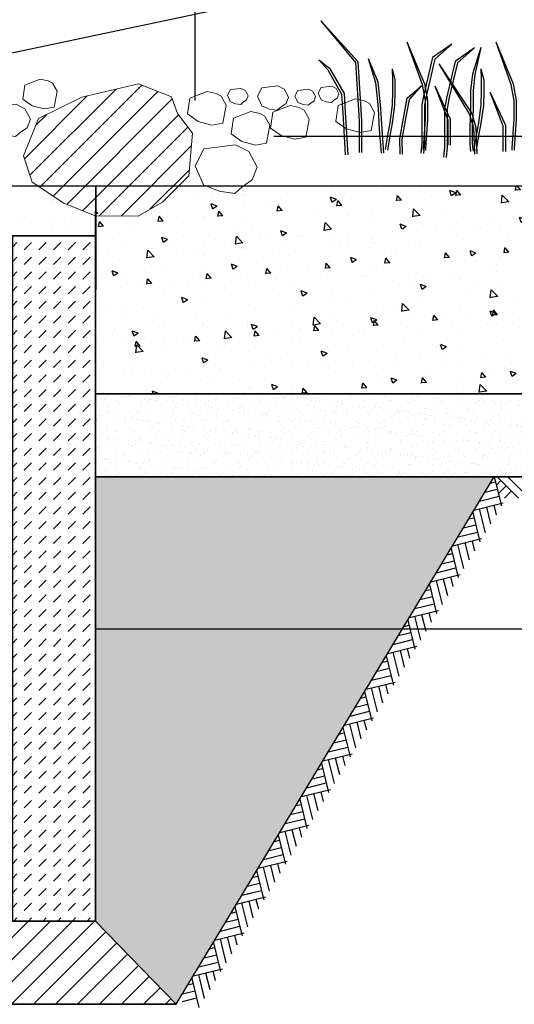
# Model space of a CAD drawing. Units: centimetres. Extents: x 103 to 409, y -183 to 264.
# Drawn here: x 214 to 214, y 37 to 38 of the extents above; entities that cross this region are included whole.
import ezdxf

# ---------------------------------------------------------------- set-up
doc = ezdxf.new("R2010")
doc.units = ezdxf.units.CM
doc.header["$MEASUREMENT"] = 0
for name, color, linetype in [('P_PRZEKRÓJ', 51, 'Continuous'), ('P_WIDOK', 9, 'Continuous'), ('wymiary', 8, 'Continuous'), ('ŚCIEŻKI', 2, 'Continuous')]:
    doc.layers.add(name, color=color, linetype=linetype)
doc.dimstyles.new('new', dxfattribs={"dimtxt": 0.025, "dimasz": 0.015, "dimexe": 0.02, "dimexo": 0.09, "dimgap": 0.01, "dimtad": 1, "dimtih": 1, "dimtoh": 1, "dimdec": 1, "dimlfac": 100, "dimzin": 0, "dimdsep": 46, "dimtxsty": 'Standard', "dimblk": 'ARCHTICK', "dimcen": 0.04, "dimdle": 0.1, "dimadec": 0, "dimazin": 0, "dimtfac": 1, "dimtdec": 1, "dimtofl": 0, "dimtmove": 0, "dimatfit": 3, "dimldrblk": 'ARCHTICK', "dimfxl": 0, "dimtolj": 1, "dimtzin": 0, "dimlwd": -1, "dimarcsym": 0})

# ---------------------------------------------------------------- blocks, each defined once
blk = doc.blocks.new('_ArchTick')
at = {"color": 0, "linetype": 'ByBlock', "const_width": 0.15}
blk.add_lwpolyline([(-0.5, -0.5), (0.5, 0.5)], dxfattribs=at)
blk = doc.blocks.new('*D87')
at = {"layer": 'Defpoints', "color": 0, "ltscale": 0.05}
for p in [(214.0702, 38.158), (214.0702, 37.9075), (213.6702, 37.8923)]:
    blk.add_point(p, dxfattribs=at)
at = {"layer": 'wymiary', "color": 0, "lineweight": -2, "ltscale": 0.05}
for p, q in [((213.6702, 37.9823), (213.6702, 38.178)), ((214.0702, 37.9975), (214.0702, 38.178))]:
    blk.add_line(p, q, dxfattribs=at)
at = {"layer": 'wymiary', "color": 0, "ltscale": 0.05}
blk.add_line((213.5702, 38.158), (214.1702, 38.158), dxfattribs=at)
at = {"layer": 'wymiary', "color": 0, "ltscale": 0.05, "xscale": 0.015, "yscale": 0.015, "zscale": 0.015, "rotation": 180}
blk.add_blockref('_ArchTick', (213.6702, 38.158), dxfattribs=at)
at = {"layer": 'wymiary', "color": 0, "ltscale": 0.05, "xscale": 0.015, "yscale": 0.015, "zscale": 0.015}
blk.add_blockref('_ArchTick', (214.0702, 38.158), dxfattribs=at)
at = {"layer": 'wymiary', "color": 0, "ltscale": 0.05, "insert": (213.8702, 38.1805), "char_height": 0.025, "attachment_point": 5}
blk.add_mtext('\\A1;40.0', dxfattribs=at)

msp = doc.modelspace()

# ---------------------------------------------------------------- hatches: boundary and pattern name
at = {"layer": 'P_WIDOK', "ltscale": 0.05}
h = msp.add_hatch(dxfattribs=at)
h.set_pattern_fill('ANSI31', color=256, scale=0.15, style=0)
h.paths.add_polyline_path([(211.9063, 37.8573), (211.8884, 37.8233), (211.903, 37.7656), (211.9367, 37.7422), (211.9694, 37.7422), (211.9868, 37.7574), (212.0129, 37.7813), (212.0129, 37.8205), (211.9963, 37.852), (211.9698, 37.8652)])
h.paths.add_polyline_path([(211.9789, 37.7262), (211.935, 37.7205), (211.9166, 37.6953), (211.9212, 37.6518), (211.951, 37.6152), (211.9824, 37.6118), (212.0095, 37.6105), (212.0372, 37.6105), (212.0468, 37.6268), (212.0525, 37.6536), (212.043, 37.6918), (212.019, 37.7233)])
h.paths.add_polyline_path([(211.878, 37.5943), (211.8724, 37.556), (211.8978, 37.5381), (211.9305, 37.5295), (211.9573, 37.5341), (211.9656, 37.5774), (211.9534, 37.5992), (211.9417, 37.6054), (211.9194, 37.6103)])
h.paths.add_polyline_path([(211.9345, 37.4978), (211.8906, 37.4921), (211.8723, 37.4669), (211.8768, 37.4234), (211.9066, 37.3868), (211.938, 37.3834), (211.9651, 37.3821), (211.9929, 37.3821), (212.0024, 37.3984), (212.0082, 37.4252), (211.9986, 37.4634), (211.9747, 37.4949)])
h.paths.add_polyline_path([(212.0568, 37.3957), (211.9886, 37.3793), (211.9364, 37.3538), (211.9185, 37.3089), (211.929, 37.2773), (211.967, 37.2517), (212.005, 37.2365), (212.0564, 37.2362), (212.0858, 37.2531), (212.1177, 37.285), (212.1218, 37.3362), (212.1038, 37.3598), (212.0966, 37.38)])
h.paths.add_polyline_path([(212.2035, 37.3212), (212.1757, 37.3238), (212.1563, 37.3061), (212.1544, 37.2869), (212.1688, 37.274), (212.1902, 37.2733), (212.2039, 37.277), (212.2158, 37.2839), (212.2277, 37.2899), (212.2307, 37.3008), (212.2197, 37.3192)])
h.paths.add_polyline_path([(212.2605, 37.4018), (212.2328, 37.4043), (212.2134, 37.3867), (212.2115, 37.3674), (212.2259, 37.3546), (212.2473, 37.3539), (212.261, 37.3576), (212.2729, 37.3645), (212.2848, 37.3705), (212.2878, 37.3814), (212.2768, 37.3998)])
h.paths.add_polyline_path([(212.2807, 37.3469), (212.2529, 37.3495), (212.2336, 37.3318), (212.2317, 37.3126), (212.246, 37.2997), (212.2675, 37.299), (212.2812, 37.3027), (212.2931, 37.3096), (212.305, 37.3156), (212.3079, 37.3265), (212.297, 37.3449)])
h.paths.add_polyline_path([(212.1572, 37.4064), (212.1491, 37.3911), (212.1568, 37.3738), (212.1708, 37.3681), (212.1849, 37.3662), (212.1917, 37.3722), (212.2008, 37.3783), (212.2051, 37.3898), (212.1976, 37.404), (212.1857, 37.41)])
h.paths.add_polyline_path([(212.2824, 37.2958), (212.2768, 37.2575), (212.3021, 37.2396), (212.3349, 37.231), (212.3617, 37.2356), (212.3699, 37.2789), (212.3578, 37.3008), (212.346, 37.3069), (212.3238, 37.3119)])
h.paths.add_polyline_path([(212.2989, 37.3754), (212.2908, 37.3601), (212.2985, 37.3428), (212.3126, 37.3371), (212.3266, 37.3352), (212.3334, 37.3413), (212.3425, 37.3473), (212.3469, 37.3589), (212.3394, 37.373), (212.3275, 37.379)])
h.paths.add_polyline_path([(212.542, 37.3396), (212.5184, 37.32), (212.5121, 37.2786), (212.556, 37.2259), (212.6225, 37.2347), (212.6502, 37.2715), (212.6527, 37.3225), (212.6382, 37.3476), (212.6221, 37.3556)])
h.paths.add_polyline_path([(212.4237, 37.389), (212.3554, 37.3726), (212.3446, 37.3544), (212.3415, 37.3286), (212.3529, 37.3016), (212.3705, 37.2674), (212.3964, 37.2447), (212.4281, 37.2371), (212.48, 37.2541), (212.4983, 37.3022), (212.5075, 37.3502), (212.4906, 37.3607), (212.4635, 37.3733)])
h.paths.add_polyline_path([(212.7574, 37.4118), (212.7394, 37.3777), (212.754, 37.3201), (212.7878, 37.2967), (212.8204, 37.2967), (212.8378, 37.3119), (212.8639, 37.3358), (212.8639, 37.375), (212.8473, 37.4065), (212.8208, 37.4197)])
h.paths.add_polyline_path([(212.8207, 37.2839), (212.817, 37.2583), (212.8339, 37.2464), (212.8557, 37.2406), (212.8736, 37.2437), (212.8791, 37.2726), (212.871, 37.2871), (212.8632, 37.2913), (212.8483, 37.2945)])
h.paths.add_polyline_path([(212.7464, 37.3097), (212.7048, 37.3135), (212.6757, 37.287), (212.6729, 37.2581), (212.6905, 37.2282), (212.7263, 37.2232), (212.7472, 37.2218), (212.7658, 37.2418), (212.7828, 37.2627), (212.7873, 37.279), (212.7708, 37.3066)])
h.paths.add_polyline_path([(212.9484, 37.3792), (212.8802, 37.3628), (212.8693, 37.3447), (212.8662, 37.3188), (212.8776, 37.2918), (212.8953, 37.2577), (212.9212, 37.2349), (212.9528, 37.2273), (213.0047, 37.2443), (213.0231, 37.2924), (213.0322, 37.3405), (213.0153, 37.3509), (212.9882, 37.3635)])
h.paths.add_polyline_path([(213.2862, 37.291), (213.2943, 37.2757), (213.2866, 37.2584), (213.2726, 37.2527), (213.2585, 37.2508), (213.2517, 37.2569), (213.2426, 37.263), (213.2382, 37.2745), (213.2457, 37.2887), (213.2576, 37.2946)])
h.paths.add_polyline_path([(213.3731, 37.3104), (213.3314, 37.3141), (213.3024, 37.2876), (213.2995, 37.2588), (213.3172, 37.2288), (213.353, 37.2238), (213.3738, 37.2224), (213.3925, 37.2425), (213.4095, 37.2633), (213.4139, 37.2797), (213.3975, 37.3073)])
h.paths.add_polyline_path([(213.1539, 37.3811), (213.1485, 37.3709), (213.1536, 37.3594), (213.163, 37.3556), (213.1723, 37.3543), (213.1769, 37.3584), (213.183, 37.3624), (213.1859, 37.3701), (213.1809, 37.3796), (213.1729, 37.3835)])
h.paths.add_polyline_path([(213.243, 37.3667), (213.251, 37.3514), (213.2434, 37.3341), (213.2293, 37.3284), (213.2153, 37.3265), (213.2084, 37.3326), (213.1993, 37.3387), (213.195, 37.3502), (213.2025, 37.3644), (213.2144, 37.3703)])
h.paths.add_polyline_path([(213.1454, 37.3502), (213.1015, 37.3446), (213.0832, 37.3194), (213.0878, 37.2759), (213.1176, 37.2392), (213.149, 37.2358), (213.1761, 37.2346), (213.2038, 37.2346), (213.2134, 37.2508), (213.2191, 37.2776), (213.2095, 37.3158), (213.1856, 37.3474)])
h.paths.add_polyline_path([(213.2799, 37.4018), (213.3076, 37.4043), (213.327, 37.3867), (213.3289, 37.3674), (213.3145, 37.3546), (213.2931, 37.3539), (213.2794, 37.3576), (213.2675, 37.3645), (213.2556, 37.3705), (213.2526, 37.3814), (213.2636, 37.3998)])
h.paths.add_polyline_path([(213.2743, 37.3463), (213.3021, 37.3489), (213.3215, 37.3312), (213.3234, 37.312), (213.309, 37.2991), (213.2876, 37.2984), (213.2739, 37.3021), (213.262, 37.3091), (213.2501, 37.315), (213.2471, 37.3259), (213.2581, 37.3443)])
h.paths.add_polyline_path([(213.4012, 37.3622), (213.4093, 37.3469), (213.4016, 37.3296), (213.3875, 37.3239), (213.3735, 37.322), (213.3667, 37.328), (213.3576, 37.3341), (213.3532, 37.3456), (213.3607, 37.3598), (213.3726, 37.3658)])
h.paths.add_polyline_path([(213.4828, 37.4092), (213.5105, 37.4117), (213.5299, 37.3941), (213.5318, 37.3748), (213.5174, 37.362), (213.496, 37.3612), (213.4823, 37.365), (213.4704, 37.3719), (213.4585, 37.3778), (213.4555, 37.3887), (213.4665, 37.4071)])
h.paths.add_polyline_path([(213.49, 37.3532), (213.4483, 37.357), (213.4193, 37.3305), (213.4164, 37.3017), (213.4341, 37.2717), (213.4699, 37.2667), (213.4907, 37.2653), (213.5094, 37.2854), (213.5264, 37.3062), (213.5308, 37.3226), (213.5144, 37.3502)])
h.paths.add_polyline_path([(213.6113, 37.4027), (213.543, 37.3864), (213.5322, 37.3682), (213.5291, 37.3423), (213.5405, 37.3154), (213.5581, 37.2812), (213.584, 37.2584), (213.6156, 37.2508), (213.6608, 37.2734), (213.6702, 37.3159), (213.6644, 37.3654), (213.6572, 37.3742), (213.6511, 37.387)])
h.paths.add_polyline_path([(213.5084, 37.5314), (213.4806, 37.5339), (213.4612, 37.5162), (213.4593, 37.497), (213.4737, 37.4842), (213.4951, 37.4834), (213.5088, 37.4871), (213.5207, 37.4941), (213.5326, 37.5), (213.5356, 37.5109), (213.5247, 37.5293)])
h.paths.add_polyline_path([(213.6153, 37.7935), (213.5736, 37.7973), (213.5446, 37.7708), (213.5417, 37.7419), (213.5594, 37.712), (213.5952, 37.707), (213.616, 37.7055), (213.6347, 37.7256), (213.6517, 37.7464), (213.6561, 37.7628), (213.6397, 37.7904)])
h.paths.add_polyline_path([(213.5979, 37.5564), (213.554, 37.5508), (213.5357, 37.5256), (213.5402, 37.4821), (213.57, 37.4455), (213.6014, 37.442), (213.6285, 37.4408), (213.6563, 37.4408), (213.6658, 37.4571), (213.6716, 37.4838), (213.662, 37.522), (213.6381, 37.5536)])
h.paths.add_polyline_path([(213.572, 37.6862), (213.5281, 37.6805), (213.5098, 37.6554), (213.5143, 37.6119), (213.5441, 37.5752), (213.5755, 37.5718), (213.6026, 37.5706), (213.6304, 37.5706), (213.6399, 37.5868), (213.6457, 37.6136), (213.6361, 37.6518), (213.6122, 37.6833)])
h.paths.add_polyline_path([(213.6266, 37.9561), (213.5583, 37.9397), (213.5475, 37.9216), (213.5444, 37.8957), (213.5558, 37.8687), (213.5734, 37.8346), (213.5993, 37.8118), (213.631, 37.8042), (213.6829, 37.8212), (213.7012, 37.8693), (213.7104, 37.9174), (213.6935, 37.9279), (213.6664, 37.9404)])
h.paths.add_polyline_path([(211.7918, 37.9935), (211.7235, 37.9772), (211.7127, 37.959), (211.7096, 37.9331), (211.721, 37.9062), (211.7386, 37.872), (211.7645, 37.8492), (211.7962, 37.8417), (211.8481, 37.8586), (211.8664, 37.9067), (211.8756, 37.9548), (211.8587, 37.9653), (211.8316, 37.9778)])
h.paths.add_polyline_path([(211.9476, 37.9855), (211.9075, 37.9798), (211.8837, 37.9426), (211.8884, 37.9035), (211.9066, 37.8777), (211.9365, 37.8695), (211.9629, 37.8741), (211.9862, 37.885), (212.0221, 37.9245), (212.0164, 37.9693), (211.9782, 37.9855)])
h.paths.add_polyline_path([(211.5132, 37.938), (211.5076, 37.8998), (211.5329, 37.8818), (211.5657, 37.8732), (211.5925, 37.8779), (211.6007, 37.9211), (211.5886, 37.943), (211.5768, 37.9491), (211.5546, 37.9541)])
h.paths.add_polyline_path([(214.0019, 38.0179), (213.9337, 38.0016), (213.8815, 37.9761), (213.8635, 37.9311), (213.8741, 37.8995), (213.9121, 37.8739), (213.95, 37.8587), (214.0015, 37.8584), (214.0309, 37.8754), (214.0627, 37.9072), (214.0669, 37.9585), (214.0489, 37.982), (214.0417, 38.0022)])
h.paths.add_polyline_path([(213.7382, 37.9617), (213.7202, 37.9277), (213.7348, 37.87), (213.7686, 37.8466), (213.8012, 37.8466), (213.8186, 37.8618), (213.8447, 37.8857), (213.8447, 37.9249), (213.8281, 37.9564), (213.8016, 37.9696)])
at = {"layer": 'P_WIDOK'}
h = msp.add_hatch(dxfattribs=at)
h.set_pattern_fill('AR-SAND', color=256, scale=0.02, style=0)
h.set_pattern_definition([(142.5, (442.22237, 5.043442), (0.001259867, 0.0385364754), [0, -0.0304, 0, -0.034, 0, -0.0325]), (172.5, (442.22237, 5.04344), (-0.035395534, 0.056442921), [0, -0.0164, 0, -0.0274, 0, -0.0105]), (212.5, (442.24697, 5.043442), (-0.062282837, 0.000113181), [0, -0.01, 0, -0.036, 0, -0.047]), (222.5, (442.24697, 5.04344), (-0.060122532, 0.017553511), [0, -0.005, 0, -0.0236, 0, -0.027])])
h.paths.add_polyline_path([(213.9505, 37.8946), (213.6702, 37.8946), (213.6702, 37.8346), (213.9502, 37.8346)])
h = msp.add_hatch(dxfattribs=at)
h.set_pattern_fill('AR-CONC', color=256, scale=0.01, style=0)
h.set_pattern_definition([(130, (453.13452, 5.04344), (-0.071726018, -0.006275213), [0.0075, -0.0825]), (185, (453.13452, 5.04344), (0.013875133, 0.075219213), [0.006, -0.066]), (79.5486, (453.12854, 5.04292), (-0.057850938, 0.068943954), [0.00637402, -0.070114211]), (133.8158, (453.13452, 5.06344), (-0.106724105, -0.0165519), [0.01125, -0.12375]), (83.3644, (453.12562, 5.06206), (-0.09346627, 0.097411787), [0.00956103, -0.1051713]), (188.8158, (453.13452, 5.06344), (-0.093466195, 0.09741186), [0.009, -0.099]), (159, (453.12452, 5.05844), (-0.059690705, -0.040261889), [0.0075, -0.0825]), (214, (453.12452, 5.05844), (-0.024331533, 0.072515005), [0.006, -0.066]), (108.5486, (453.11954, 5.05509), (-0.084022263, 0.03225305), [0.00637402, -0.070114211]), (142.5, (453.134517, 5.043442), (-0.0012159855, 0.0332893854), [0, -0.0652, 0, -0.067, 0, -0.06625]), (172.5, (453.134517, 5.043442), (-0.026306954, 0.039441171), [0, -0.0382, 0, -0.0637, 0, -0.02525]), (212.5, (453.156817, 5.043442), (-0.0533822436, -0.0022554872), [0, -0.025, 0, -0.078, 0, -0.1035]), (222.5, (453.166817, 5.043442), (-0.058318617, 0.010010498), [0, -0.0325, 0, -0.0518, 0, -0.0735])])
h.paths.add_polyline_path([(214.6819, 37.8946), (213.9505, 37.8946), (213.9502, 37.6446), (214.6819, 37.6446)])
h = msp.add_hatch(dxfattribs=at)
h.set_pattern_fill('DASH', color=256, scale=0.1, angle=45, style=0)
h.set_pattern_definition([(45, (0, 5.043442), (2e-18, 0.0176776695), [0.0125, -0.0125])])
h.paths.add_polyline_path([(213.9502, 37.8346), (213.8502, 37.8346), (213.8501, 37.0096), (213.9501, 37.0096)])
h = msp.add_hatch(dxfattribs=at)
h.set_pattern_fill('AR-SAND', color=256, scale=0.01, style=0)
h.set_pattern_definition([(142.5, (453.134517, 5.043442), (0.0006299336, 0.0192682377), [0, -0.0152, 0, -0.017, 0, -0.01625]), (172.5, (453.134517, 5.043442), (-0.017697767, 0.0282214607), [0, -0.0082, 0, -0.0137, 0, -0.00525]), (212.5, (453.146817, 5.043442), (-0.0311414186, 5.65905e-05), [0, -0.005, 0, -0.018, 0, -0.0235]), (222.5, (453.146817, 5.043442), (-0.030061266, 0.0087767556), [0, -0.0025, 0, -0.0118, 0, -0.0135])])
h.paths.add_polyline_path([(214.6819, 37.6446), (213.9502, 37.6446), (213.9502, 37.5446), (214.6819, 37.5446)])
h = msp.add_hatch(dxfattribs=at)
h.set_pattern_fill('AR-SAND', color=256, scale=0.01, style=0)
h.set_pattern_definition([(142.5, (425.540405, 5.043442), (0.0006299336, 0.0192682377), [0, -0.0152, 0, -0.017, 0, -0.01625]), (172.5, (425.540405, 5.043442), (-0.017697767, 0.0282214607), [0, -0.0082, 0, -0.0137, 0, -0.00525]), (212.5, (425.552705, 5.043442), (-0.0311414186, 5.65905e-05), [0, -0.005, 0, -0.018, 0, -0.0235]), (222.5, (425.552705, 5.043442), (-0.030061266, 0.0087767556), [0, -0.0025, 0, -0.0118, 0, -0.0135])])
h.paths.add_polyline_path([(214.4305, 37.5446), (213.9502, 37.5446), (213.9501, 37.0096), (214.0474, 36.9096)])
at = {"layer": 'P_WIDOK', "ltscale": 0.05}
h = msp.add_hatch(dxfattribs=at)
h.set_pattern_fill('ANSI31', color=256, scale=0.15, style=0)
h.set_pattern_definition([(45, (0, 5.043442), (-0.0132582521, 0.0132582521), [])])
h.paths.add_polyline_path([(211.493, 36.9096), (214.0474, 36.9096), (213.9502, 37.0096), (211.5903, 37.0096)])

# ---------------------------------------------------------------- linework, layer by layer
at = {"ltscale": 0.05}
msp.add_line((204.1478, 36.0071), (216.8548, 38.6898), dxfattribs=at)
msp.add_line((214.0474, 36.9096), (214.4305, 37.5446))
for points in [[(213.9505, 37.8946), (213.6702, 37.8946), (213.6702, 37.8346), (213.9502, 37.8346), (213.9505, 37.8946)], [(214.6819, 37.8946), (213.9505, 37.8946), (213.9502, 37.6446), (214.6819, 37.6446), (214.6819, 37.8946)], [(214.6819, 37.6446), (213.9502, 37.6446), (213.9502, 37.5446), (214.6819, 37.5446), (214.6819, 37.6446)], [(214.6819, 37.5446), (214.6819, 37.3614), (213.9502, 37.3614), (213.9502, 37.5446), (214.6819, 37.5446)]]:
    msp.add_lwpolyline(points)
for points in [[(213.9502, 37.8346), (213.8502, 37.8346), (213.8501, 37.0096), (213.9501, 37.0096), (213.9502, 37.8346)], [(214.4305, 37.5446), (213.9502, 37.5446), (213.9501, 37.0096), (214.0474, 36.9096), (214.4305, 37.5446)], [(211.493, 36.9096), (214.0474, 36.9096), (213.9502, 37.0096), (211.5903, 37.0096), (211.493, 36.9096)]]:
    msp.add_lwpolyline(points, dxfattribs=at)
at = {"layer": 'P_PRZEKRÓJ', "linetype": 'Continuous', "lineweight": 0}
for p, q in [((213.8502, 37.8346), (213.9502, 37.8346)), ((213.9502, 37.0096), (213.9502, 37.8346)), ((213.9502, 37.0096), (213.9502, 37.8346)), ((213.8501, 37.0096), (213.9502, 37.0096))]:
    msp.add_line(p, q, dxfattribs=at)
at = {"layer": 'P_PRZEKRÓJ'}
for p, q in [((214.6819, 37.6446), (213.9502, 37.6446)), ((214.6819, 37.5446), (214.4305, 37.5446)), ((214.0474, 36.9096), (213.9501, 37.0096)), ((214.0474, 36.9096), (211.493, 36.9096))]:
    msp.add_line(p, q, dxfattribs=at)
at = {"layer": 'P_WIDOK', "ltscale": 0.05}
msp.add_line((214.1652, 37.9546), (214.6702, 37.9546), dxfattribs=at)
at = {"layer": 'P_WIDOK'}
for p, q in [((214.6819, 37.8946), (214.1279, 37.8946)), ((214.4305, 37.5446), (214.4391, 37.5096)), ((214.4342, 37.5446), (214.4596, 37.5191)), ((214.4468, 37.5446), (214.4638, 37.5276)), ((214.4194, 37.5262), (214.4341, 37.5299)), ((214.4259, 37.537), (214.432, 37.5385)), ((214.4386, 37.5402), (214.433, 37.5345)), ((214.4449, 37.5339), (214.4355, 37.5244)), ((214.4129, 37.5154), (214.4363, 37.5212)), ((214.4512, 37.5276), (214.4428, 37.5191)), ((214.4064, 37.5046), (214.4413, 37.5133)), ((214.4125, 37.5061), (214.4196, 37.4773)), ((214.4211, 37.5083), (214.4261, 37.4881)), ((214.4298, 37.5104), (214.4326, 37.4989)), ((214.3999, 37.4939), (214.406, 37.4954)), ((214.4045, 37.5015), (214.4131, 37.4665)), ((214.3934, 37.4831), (214.4081, 37.4867)), ((214.3869, 37.4723), (214.4102, 37.4781)), ((214.3869, 37.4723), (214.4102, 37.4781)), ((214.3784, 37.4583), (214.3871, 37.4234)), ((214.3803, 37.4615), (214.4153, 37.4702)), ((214.3864, 37.463), (214.3936, 37.4342)), ((214.3951, 37.4652), (214.4001, 37.4449)), ((214.4037, 37.4673), (214.4066, 37.4557)), ((214.3738, 37.4507), (214.3799, 37.4522)), ((214.3608, 37.4292), (214.3842, 37.4349)), ((214.3673, 37.4399), (214.3821, 37.4436)), ((214.3543, 37.4184), (214.3893, 37.427)), ((214.3777, 37.4242), (214.3806, 37.4126)), ((214.3777, 37.4242), (214.3806, 37.4126)), ((214.3524, 37.4152), (214.3611, 37.3802)), ((214.3524, 37.4152), (214.3611, 37.3802)), ((214.3604, 37.4199), (214.3676, 37.391)), ((214.3604, 37.4199), (214.3676, 37.391)), ((214.3691, 37.422), (214.3741, 37.4018)), ((214.3691, 37.422), (214.3741, 37.4018)), ((214.3413, 37.3968), (214.3561, 37.4004)), ((214.3478, 37.4076), (214.3539, 37.4091)), ((214.3348, 37.386), (214.3582, 37.3918)), ((214.3283, 37.3752), (214.3633, 37.3839)), ((214.3344, 37.3767), (214.3415, 37.3479)), ((214.343, 37.3789), (214.348, 37.3587)), ((214.3517, 37.381), (214.3546, 37.3695)), ((214.3218, 37.3645), (214.3279, 37.366)), ((214.3264, 37.3721), (214.335, 37.3371)), ((214.3153, 37.3537), (214.33, 37.3573)), ((214.3023, 37.3321), (214.3372, 37.3407)), ((214.3088, 37.3429), (214.3322, 37.3487)), ((214.3004, 37.3289), (214.309, 37.294)), ((214.3004, 37.3289), (214.309, 37.294)), ((214.3084, 37.3336), (214.3155, 37.3048)), ((214.317, 37.3357), (214.322, 37.3155)), ((214.3257, 37.3379), (214.3285, 37.3263)), ((214.2958, 37.3213), (214.3019, 37.3228)), ((214.2828, 37.2997), (214.3062, 37.3055)), ((214.2828, 37.2997), (214.3062, 37.3055)), ((214.2828, 37.2997), (214.3062, 37.3055)), ((214.2893, 37.3105), (214.304, 37.3142)), ((214.2893, 37.3105), (214.304, 37.3142)), ((214.2763, 37.289), (214.3112, 37.2976)), ((214.291, 37.2926), (214.296, 37.2724)), ((214.2997, 37.2948), (214.3025, 37.2832)), ((214.2744, 37.2858), (214.283, 37.2508)), ((214.2824, 37.2905), (214.2895, 37.2616)), ((214.2633, 37.2674), (214.278, 37.271)), ((214.2698, 37.2782), (214.2759, 37.2797)), ((214.2568, 37.2566), (214.2801, 37.2624)), ((214.2502, 37.2458), (214.2852, 37.2545)), ((214.2563, 37.2473), (214.2635, 37.2185)), ((214.2563, 37.2473), (214.2635, 37.2185)), ((214.265, 37.2495), (214.27, 37.2293)), ((214.265, 37.2495), (214.27, 37.2293)), ((214.2736, 37.2516), (214.2765, 37.2401)), ((214.2736, 37.2516), (214.2765, 37.2401)), ((214.2437, 37.235), (214.2498, 37.2366)), ((214.2483, 37.2427), (214.257, 37.2077)), ((214.2483, 37.2427), (214.257, 37.2077)), ((214.2372, 37.2243), (214.252, 37.2279)), ((214.2242, 37.2027), (214.2592, 37.2113)), ((214.2307, 37.2135), (214.2541, 37.2193)), ((214.2223, 37.1995), (214.231, 37.1646)), ((214.2303, 37.2042), (214.2375, 37.1754)), ((214.239, 37.2063), (214.244, 37.1861)), ((214.2476, 37.2085), (214.2505, 37.1969)), ((214.2177, 37.1919), (214.2238, 37.1934)), ((214.2047, 37.1703), (214.2281, 37.1761)), ((214.2112, 37.1811), (214.226, 37.1848)), ((214.1982, 37.1596), (214.2332, 37.1682)), ((214.2129, 37.1632), (214.2179, 37.143)), ((214.2216, 37.1653), (214.2245, 37.1538)), ((214.1917, 37.1488), (214.1978, 37.1503)), ((214.1963, 37.1564), (214.2049, 37.1214)), ((214.2043, 37.1611), (214.2114, 37.1322)), ((214.1852, 37.138), (214.1999, 37.1416)), ((214.1787, 37.1272), (214.2021, 37.133)), ((214.1787, 37.1272), (214.2021, 37.133)), ((214.1787, 37.1272), (214.2021, 37.133)), ((214.1787, 37.1272), (214.2021, 37.133)), ((214.1722, 37.1164), (214.2071, 37.1251)), ((214.1783, 37.1179), (214.1854, 37.0891)), ((214.1869, 37.1201), (214.1919, 37.0999)), ((214.1956, 37.1222), (214.1984, 37.1107)), ((214.1657, 37.1056), (214.1718, 37.1072)), ((214.1703, 37.1132), (214.1789, 37.0783)), ((214.1592, 37.0949), (214.1739, 37.0985)), ((214.1462, 37.0733), (214.1811, 37.0819)), ((214.1527, 37.0841), (214.1761, 37.0899)), ((214.1696, 37.0791), (214.1724, 37.0675)), ((214.1696, 37.0791), (214.1724, 37.0675)), ((214.1443, 37.0701), (214.1529, 37.0352)), ((214.1443, 37.0701), (214.1529, 37.0352)), ((214.1443, 37.0701), (214.1529, 37.0352)), ((214.1523, 37.0748), (214.1594, 37.0459)), ((214.1523, 37.0748), (214.1594, 37.0459)), ((214.1609, 37.0769), (214.1659, 37.0567)), ((214.1609, 37.0769), (214.1659, 37.0567)), ((214.1332, 37.0517), (214.1479, 37.0554)), ((214.1332, 37.0517), (214.1479, 37.0554)), ((214.1397, 37.0625), (214.1458, 37.064)), ((214.1397, 37.0625), (214.1458, 37.064)), ((214.1267, 37.0409), (214.15, 37.0467)), ((214.133, 37.0425), (214.15, 37.0467)), ((214.1201, 37.0302), (214.1551, 37.0388)), ((214.1262, 37.0317), (214.1334, 37.0028)), ((214.1349, 37.0338), (214.1399, 37.0136)), ((214.1435, 37.0359), (214.1464, 37.0244)), ((214.1438, 37.036), (214.1551, 37.0388)), ((214.1136, 37.0194), (214.1197, 37.0209)), ((214.1182, 37.027), (214.1269, 36.992)), ((214.1071, 37.0086), (214.1219, 37.0122)), ((214.1006, 36.9978), (214.124, 37.0036)), ((214.1006, 36.9978), (214.124, 37.0036)), ((214.1006, 36.9978), (214.124, 37.0036)), ((214.1006, 36.9978), (214.124, 37.0036)), ((214.0941, 36.987), (214.1291, 36.9957)), ((214.1002, 36.9885), (214.1074, 36.9597)), ((214.1089, 36.9907), (214.1139, 36.9705)), ((214.1175, 36.9928), (214.1204, 36.9812)), ((214.0876, 36.9762), (214.0937, 36.9778)), ((214.0922, 36.9838), (214.1009, 36.9489)), ((214.0746, 36.9547), (214.098, 36.9605)), ((214.0811, 36.9655), (214.0959, 36.9691)), ((214.0681, 36.9439), (214.1031, 36.9525)), ((214.0915, 36.9497), (214.0944, 36.9381)), ((214.0915, 36.9497), (214.0944, 36.9381)), ((214.0662, 36.9407), (214.0748, 36.9058)), ((214.0662, 36.9407), (214.0748, 36.9058)), ((214.0742, 36.9454), (214.0813, 36.9165)), ((214.0742, 36.9454), (214.0813, 36.9165)), ((214.0828, 36.9475), (214.0878, 36.9273)), ((214.0828, 36.9475), (214.0878, 36.9273)), ((214.0551, 36.9223), (214.0698, 36.926)), ((214.0616, 36.9331), (214.0677, 36.9346)), ((214.055, 36.9131), (214.072, 36.9173))]:
    msp.add_line(p, q, dxfattribs=at)
at = {"layer": 'P_WIDOK', "ltscale": 0.05}
for points in [[(214.2218, 38.0936), (214.2661, 38.0446), (214.2708, 37.9736), (214.2708, 37.9572), (214.2708, 37.9351)], [(214.2218, 38.0936), (214.2632, 38.0434), (214.2678, 37.9735), (214.2678, 37.9572), (214.2678, 37.9351)], [(214.3254, 38.0683), (214.3436, 38.0171), (214.3471, 37.9973), (214.3471, 37.9751), (214.3448, 37.9402), (214.3448, 37.9378)], [(214.3254, 38.0683), (214.3465, 38.0179), (214.3501, 37.9975), (214.3501, 37.975), (214.3478, 37.9401), (214.3478, 37.9378)], [(214.3795, 38.0657), (214.3562, 38.0494), (214.3457, 38.0051), (214.3434, 37.9923), (214.3434, 37.9469), (214.3422, 37.9341)], [(214.3795, 38.0657), (214.3589, 38.0476), (214.3487, 38.0045), (214.3464, 37.9921), (214.3464, 37.9467), (214.3452, 37.9338)], [(214.4322, 38.0683), (214.4504, 38.0171), (214.4539, 37.9973), (214.4539, 37.9751), (214.4516, 37.9402), (214.4516, 37.9378)], [(214.4322, 38.0683), (214.4533, 38.0179), (214.4569, 37.9975), (214.4569, 37.975), (214.4546, 37.9401), (214.4546, 37.9378)], [(214.4068, 38.061), (214.3834, 38.0447), (214.3729, 38.0004), (214.3706, 37.9876), (214.3706, 37.9421), (214.3694, 37.9293)], [(214.4068, 38.061), (214.3861, 38.0429), (214.3759, 37.9998), (214.3736, 37.9873), (214.3736, 37.942), (214.3724, 37.929)], [(214.4143, 38.0616), (214.4043, 38.0296), (214.402, 38.0098), (214.402, 37.9853), (214.4009, 37.9667), (214.4009, 37.9457), (214.402, 37.9364)], [(214.4143, 38.0616), (214.4073, 38.0291), (214.405, 38.0096), (214.405, 37.9852), (214.4039, 37.9666), (214.4039, 37.9459), (214.405, 37.9368)], [(214.2192, 38.0468), (214.2322, 38.0366), (214.2496, 38.0062), (214.2511, 37.9831), (214.254, 37.9324)], [(214.2192, 38.0468), (214.2299, 38.0346), (214.2467, 38.0054), (214.2481, 37.9829), (214.251, 37.9323)], [(214.2787, 38.0482), (214.2904, 38.02), (214.2936, 37.9886), (214.2949, 37.9624), (214.2973, 37.9345)], [(214.2787, 38.0482), (214.2875, 38.0193), (214.2907, 37.9883), (214.2919, 37.9622), (214.2943, 37.9343)], [(214.3636, 38.042), (214.4008, 37.9809), (214.4054, 37.9646), (214.4066, 37.9332)], [(214.3636, 38.042), (214.4035, 37.9822), (214.4084, 37.9651), (214.4096, 37.9333)], [(214.3075, 38.036), (214.3079, 38.0224), (214.3079, 38.0087), (214.3075, 37.9924), (214.3047, 37.9709), (214.3023, 37.958), (214.2991, 37.9386)], [(214.3075, 38.036), (214.3109, 38.0224), (214.3109, 38.0087), (214.3105, 37.9922), (214.3077, 37.9704), (214.3053, 37.9575), (214.3021, 37.9381)], [(214.4144, 38.036), (214.4148, 38.0224), (214.4148, 38.0087), (214.4144, 37.9924), (214.4116, 37.9709), (214.4092, 37.958), (214.4059, 37.9386)], [(214.4144, 38.036), (214.4178, 38.0224), (214.4178, 38.0087), (214.4174, 37.9922), (214.4145, 37.9704), (214.4121, 37.9575), (214.4089, 37.9381)], [(214.3588, 38.0155), (214.3774, 37.9752), (214.3774, 37.9438)], [(214.3588, 38.0155), (214.3744, 37.9746), (214.3744, 37.9438)], [(214.3171, 37.9329), (214.3167, 37.9515), (214.3211, 37.9765), (214.3255, 38.0007), (214.3429, 38.0152)], [(214.3201, 37.933), (214.3197, 37.9512), (214.324, 37.9759), (214.3283, 37.999), (214.3429, 38.0152)], [(214.4253, 38.0082), (214.4439, 37.9678), (214.4439, 37.9364)], [(214.4253, 38.0082), (214.4409, 37.9672), (214.4409, 37.9364)]]:
    msp.add_lwpolyline(points, dxfattribs=at)
at = {"layer": 'ŚCIEŻKI', "linetype": 'Continuous', "lineweight": 0}
for points in [[(213.8651, 38.0163), (213.8626, 37.9993), (213.8739, 37.9913), (213.8885, 37.9875), (213.9004, 37.9896), (213.904, 38.0088), (213.8986, 38.0185), (213.8934, 38.0213), (213.8835, 38.0234), (213.8651, 38.0163)], [(214.0019, 38.0179), (213.9337, 38.0016), (213.8815, 37.9761), (213.8635, 37.9311), (213.8741, 37.8995), (213.9121, 37.8739), (213.95, 37.8587), (214.0015, 37.8584), (214.0309, 37.8754), (214.0627, 37.9072), (214.0669, 37.9585), (214.0489, 37.982), (214.0417, 38.0022), (214.0019, 38.0179)], [(214.0639, 38.0007), (214.0611, 37.9815), (214.0738, 37.9726), (214.0902, 37.9682), (214.1036, 37.9706), (214.1077, 37.9922), (214.1016, 38.0031), (214.0957, 38.0062), (214.0846, 38.0087), (214.0639, 38.0007)], [(214.1128, 38.0108), (214.1092, 38.004), (214.1126, 37.9963), (214.1188, 37.9937), (214.1251, 37.9929), (214.1281, 37.9956), (214.1321, 37.9983), (214.1341, 38.0034), (214.1307, 38.0097), (214.1254, 38.0123), (214.1128, 38.0108)], [(214.1507, 38.013), (214.1453, 38.0028), (214.1504, 37.9912), (214.1598, 37.9874), (214.1691, 37.9861), (214.1737, 37.9902), (214.1798, 37.9942), (214.1826, 38.0019), (214.1776, 38.0114), (214.1697, 38.0153), (214.1507, 38.013)], [(214.1941, 38.0098), (214.1905, 38.0029), (214.1939, 37.9952), (214.2002, 37.9927), (214.2064, 37.9919), (214.2095, 37.9946), (214.2135, 37.9973), (214.2154, 38.0024), (214.2121, 38.0087), (214.2068, 38.0113), (214.1941, 38.0098)], [(214.222, 38.0132), (214.2185, 38.0064), (214.2219, 37.9987), (214.2281, 37.9962), (214.2343, 37.9953), (214.2374, 37.998), (214.2414, 38.0007), (214.2434, 38.0058), (214.24, 38.0121), (214.2347, 38.0148), (214.222, 38.0132)], [(213.8292, 37.9899), (213.822, 37.9763), (213.8288, 37.9609), (213.8413, 37.9558), (213.8538, 37.9542), (213.8599, 37.9596), (213.868, 37.9649), (213.8718, 37.9752), (213.8652, 37.9878), (213.8546, 37.9931), (213.8292, 37.9899)], [(214.2425, 37.9917), (214.2397, 37.9725), (214.2524, 37.9636), (214.2688, 37.9593), (214.2821, 37.9616), (214.2863, 37.9832), (214.2802, 37.9942), (214.2743, 37.9972), (214.2632, 37.9997), (214.2425, 37.9917)], [(214.1166, 37.9765), (214.1138, 37.9574), (214.1265, 37.9484), (214.1428, 37.9441), (214.1562, 37.9464), (214.1604, 37.968), (214.1543, 37.979), (214.1484, 37.9821), (214.1373, 37.9845), (214.1166, 37.9765)], [(214.1639, 37.9836), (214.1611, 37.9645), (214.1737, 37.9555), (214.1901, 37.9512), (214.2035, 37.9535), (214.2076, 37.9752), (214.2016, 37.9861), (214.1957, 37.9892), (214.1846, 37.9916), (214.1639, 37.9836)], [(214.0809, 37.9395), (214.0702, 37.9191), (214.0804, 37.896), (214.0991, 37.8884), (214.1179, 37.8858), (214.127, 37.8939), (214.1391, 37.902), (214.1449, 37.9174), (214.1349, 37.9363), (214.119, 37.9442), (214.0809, 37.9395)]]:
    msp.add_lwpolyline(points, dxfattribs=at)

# ---------------------------------------------------------------- dimensions: what is measured, and where the dimension line sits
at = {"layer": 'wymiary', "ltscale": 0.05}
dim = msp.add_linear_dim(base=(214.0702, 38.158), p1=(213.6702, 37.8923), p2=(214.0702, 37.9075), dimstyle='new', dxfattribs=at)
dim.commit()
dim.dimension.update_dxf_attribs({"geometry": '*D87', "text_midpoint": (213.8702, 38.1805)})

doc.saveas('drawing.dxf')
